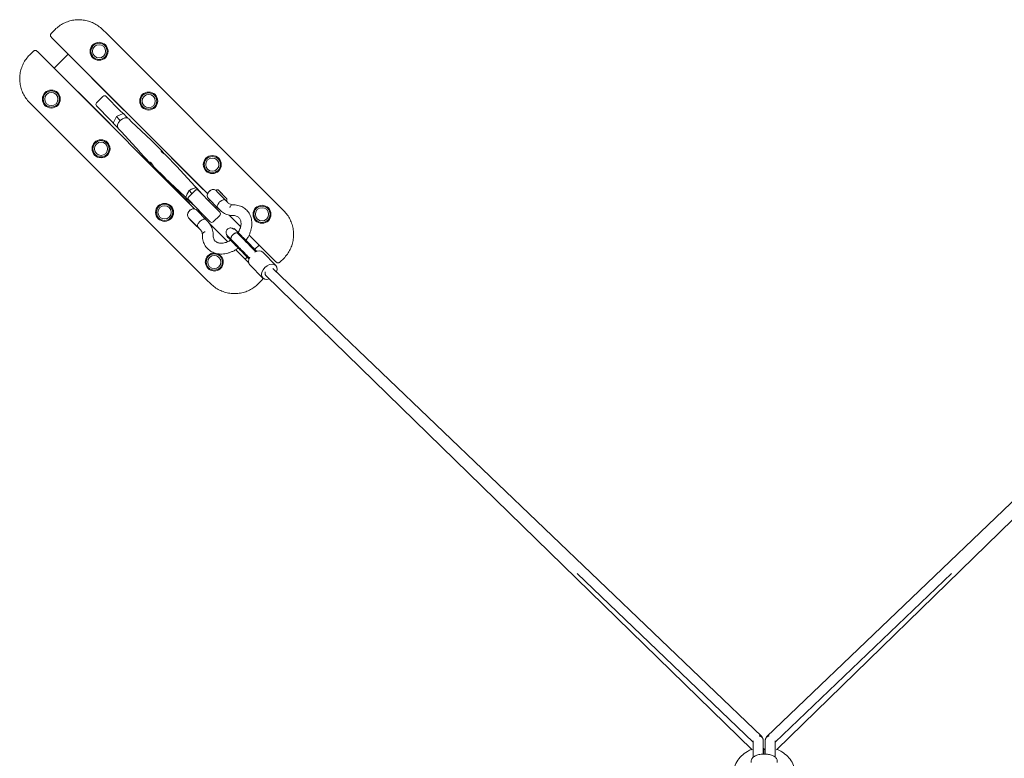
# Model space of a CAD drawing. Units: millimetres. Extents: x -3168 to 17109, y -7440 to 7440.
# Drawn here: x 8011 to 10201, y 4265 to 5908 of the extents above; entities that cross this region are included whole.
import ezdxf

# ---------------------------------------------------------------- set-up
doc = ezdxf.new("R2010")
doc.units = ezdxf.units.MM
doc.header["$LTSCALE"] = 1000
doc.layers.add('1 EQUIPMENT', color=7, linetype='Continuous', lineweight=18)

# ---------------------------------------------------------------- blocks, each defined once
blk = doc.blocks.new('A$C6C2D5A0F')
at = {"color": 0, "linetype": 'Continuous', "lineweight": 0}
for p, q in [((-2771.3, 6680.4), (-2779.2, 6672.5)), ((-2663.5, 6678.6), (-2658.4, 6673.5)), ((-2779.2, 6662.8), (-2724.2, 6607.8)), ((-2269.5, 6284.6), (-2658.4, 6673.5)), ((-2820, 6631.7), (-2827.9, 6623.8)), ((-2810.3, 6631.7), (-2755.3, 6576.7)), ((-2741.8, 6625.4), (-2773, 6594.3)), ((-2432.2, 6315.8), (-2724.2, 6607.8)), ((-2460.1, 6281.4), (-2755.3, 6576.7)), ((-2688.9, 6572.5), (-2689.2, 6572.1)), ((-2689.2, 6572.1), (-2618.4, 6501.3)), ((-2719.6, 6541.7), (-2720, 6541.4)), ((-2648.8, 6470.9), (-2719.6, 6541.7)), ((-2679, 6517.7), (-2664.7, 6531.7)), ((-2626.8, 6500.3), (-2657.6, 6531.7)), ((-2826.1, 6515.9), (-2821, 6510.9)), ((-2432.1, 6122), (-2821, 6510.9)), ((-2679, 6510.6), (-2648.2, 6479.3)), ((-2641.7, 6472), (-2634.9, 6487)), ((-2634.9, 6487), (-2619.8, 6493.5)), ((-2634.7, 6486.8), (-2634.9, 6487)), ((-2628, 6480), (-2634.7, 6486.8)), ((-2620.1, 6493.4), (-2626.8, 6500.3)), ((-2612.6, 6486.5), (-2619.3, 6493.4)), ((-2618.4, 6501.3), (-2618, 6501.6)), ((-2609.6, 6483.4), (-2612.6, 6486.5)), ((-2600.9, 6475.2), (-2607.4, 6481.9)), ((-2649.1, 6470.5), (-2648.8, 6470.9)), ((-2648.2, 6479.3), (-2641.5, 6472.4)), ((-2634.8, 6464.7), (-2641.6, 6471.5)), ((-2634.8, 6464.7), (-2631.8, 6461.6)), ((-2626.9, 6478.9), (-2628, 6480)), ((-2601, 6475.3), (-2557.8, 6434.4)), ((-2623.8, 6452.8), (-2630.3, 6459.5)), ((-2623.8, 6452.9), (-2583.8, 6409)), ((-2557.7, 6434.3), (-2532.9, 6409.7)), ((-2583.7, 6408.8), (-2559.5, 6383.6)), ((-2500.4, 6375.9), (-2524.6, 6401.2)), ((-2512.1, 6395.7), (-2512.5, 6395.4)), ((-2512.5, 6395.4), (-2441.6, 6324.5)), ((-2526.4, 6350.5), (-2551.2, 6375.1)), ((-2460.3, 6332), (-2500.3, 6375.8)), ((-2542.9, 6365), (-2543.2, 6364.6)), ((-2472, 6294.1), (-2542.9, 6365)), ((-2483.2, 6309.6), (-2526.3, 6350.3)), ((-2458.3, 6329), (-2473.5, 6322.5)), ((-2453.8, 6325.3), (-2460.4, 6332.1)), ((-2457.9, 6328.9), (-2451.1, 6322)), ((-2476.7, 6302.9), (-2483.3, 6309.6)), ((-2473.5, 6322.5), (-2480.2, 6307.5)), ((-2480.1, 6307), (-2473.4, 6300.1)), ((-2459.6, 6322.7), (-2473.8, 6308.7)), ((-2473.5, 6322.5), (-2473.3, 6322.3)), ((-2473.3, 6322.3), (-2466.7, 6315.6)), ((-2452.5, 6322.6), (-2421.7, 6291.2)), ((-2451.1, 6322), (-2442.5, 6313.2)), ((-2442.6, 6312.5), (-2442.4, 6312.8)), ((-2441.6, 6324.5), (-2441.3, 6324.9)), ((-2426.6, 6322.2), (-2430.1, 6318.7)), ((-2413.1, 6322.7), (-2411.9, 6324)), ((-2409.6, 6319.2), (-2413.1, 6322.7)), ((-2409.1, 6324.1), (-2411.5, 6324.1)), ((-2390.7, 6299.9), (-2409.6, 6319.2)), ((-2408.7, 6324), (-2392.1, 6307)), ((-2406.4, 6321.7), (-2406.4, 6321.6)), ((-2406.3, 6321.5), (-2401.7, 6316.9)), ((-2401.2, 6316.4), (-2399.2, 6314.3)), ((-2443.1, 6270.2), (-2473.9, 6301.6)), ((-2464.8, 6291.4), (-2473.4, 6300.1)), ((-2472.4, 6293.7), (-2472, 6294.1)), ((-2464.3, 6291.3), (-2463.9, 6291.4)), ((-2430.3, 6304.5), (-2409.3, 6283.1)), ((-2429.7, 6299.4), (-2427.5, 6301.7)), ((-2421.7, 6291.2), (-2405, 6274.2)), ((-2414.3, 6283.7), (-2412.1, 6286)), ((-2404.3, 6278.8), (-2410.1, 6284.7)), ((-2387.2, 6295.6), (-2393, 6301.6)), ((-2390.7, 6299.9), (-2389.4, 6301.2)), ((-2389.3, 6303.9), (-2389.3, 6301.5)), ((-2264.5, 6279.6), (-2269.5, 6284.6)), ((-2470.4, 6279.2), (-2474, 6275.7)), ((-2456.3, 6279), (-2435.3, 6257.6)), ((-2453.5, 6276.2), (-2451.2, 6278.4)), ((-2426.4, 6253.2), (-2443.1, 6270.2)), ((-2438.1, 6260.5), (-2435.8, 6262.7)), ((-2405, 6267.1), (-2419.3, 6253.1)), ((-2358.4, 6242.1), (-2384.2, 6267.8)), ((-2453.1, 6240.1), (-2474.1, 6261.5)), ((-2471.6, 6258.4), (-2471.3, 6258.7)), ((-2471.6, 6258.4), (-2456.1, 6242.7)), ((-2456.1, 6242.7), (-2455.9, 6243)), ((-2454, 6241.7), (-2448.2, 6235.8)), ((-2436.8, 6258.5), (-2431, 6252.6)), ((-2387.2, 6208.6), (-2429.3, 6250.6)), ((-2389.5, 6220.9), (-2388, 6222.3)), ((-2373.8, 6236.4), (-2372.4, 6237.8)), ((-2335.3, 6218.9), (-2339.8, 6223.4)), ((-2335.3, 6218.9), (-2280.2, 6163.8)), ((-2327, 6191.8), (-2317.6, 6201.2)), ((-2366.4, 6187.8), (-2369.5, 6190.8)), ((-2366.4, 6187.8), (-2340.5, 6161.9)), ((-2280.5, 6155.7), (-2309.4, 6185.1)), ((-2348.7, 6170.1), (-2344.1, 6174.7)), ((-2309.1, 6127.7), (-2337.9, 6157.1)), ((-2270.6, 6163.8), (-2262.7, 6171.7)), ((-1221.2, 5078.8), (-2302.5, 6133.8)), ((-1199.7, 5108.4), (-2287.1, 6149.5)), ((-101, 6149.5), (-1188.3, 5108.4)), ((-85.6, 6133.8), (-1166.9, 5078.8)), ((-2427.1, 6116.9), (-2432.1, 6122)), ((-2319.2, 6115.1), (-2311.3, 6123)), ((-1218.4, 5095.8), (-1610.1, 5470.8)), ((-778, 5470.8), (-1169.7, 5095.8)), ((-1169.3, 5076.5), (-1169.3, 5076.5))]:
    blk.add_line(p, q, dxfattribs=at)
at = {"color": 0, "linetype": 'Continuous', "lineweight": 0, "extrusion": (0, 0, -1)}
for centre, radius in [((2673.4, 6632), 20), ((2673.4, 6632), 18), ((2673.4, 6632), 14.7), ((2673.4, 6632), 14.7), ((2563, 6521.5), 20), ((2563, 6521.5), 18), ((2563, 6521.5), 14.7), ((2563, 6521.5), 14.7), ((2421.5, 6380.1), 20), ((2527.6, 6274), 18), ((2527.6, 6274), 14.7), ((2527.6, 6274), 14.7), ((2311, 6269.6), 20), ((2417.1, 6163.5), 18), ((2417.1, 6163.5), 14.7), ((2417.1, 6163.5), 14.7)]:
    blk.add_circle(centre, radius, dxfattribs=at)
at = {"color": 0, "linetype": 'Continuous', "lineweight": 0}
for centre, radius in [((-2779.5, 6525.9), 20), ((-2779.5, 6525.9), 18), ((-2779.5, 6525.9), 14.7), ((-2779.5, 6525.9), 14.7), ((-2669, 6415.4), 20), ((-2669, 6415.4), 18), ((-2669, 6415.4), 14.7), ((-2669, 6415.4), 14.7), ((-2421.5, 6380.1), 18), ((-2421.5, 6380.1), 14.7), ((-2421.5, 6380.1), 14.7), ((-2527.6, 6274), 20), ((-2311, 6269.6), 18), ((-2311, 6269.6), 14.7), ((-2311, 6269.6), 14.7)]:
    blk.add_circle(centre, radius, dxfattribs=at)
at = {"color": 0, "linetype": 'Continuous', "lineweight": 0, "extrusion": (0, 0, -1)}
for centre, radius, start, end in [((2661.2, 6528.2), 5, 45.5396, 135.5396), ((2675.5, 6514.1), 5, 315.5396, 45.5396), ((2470.3, 6305.1), 5, 315.5396, 45.5396), ((2456.1, 6319.1), 5, 45.5396, 135.5396), ((2423.1, 6311.5), 10, 315.5396, 45.5396), ((2419.6, 6315), 10, 45.5396, 135.5396), ((2411.5, 6323.6), 0.5, 45.5396, 90.5396), ((2409.1, 6323.6), 0.5, 90.5396, 135.5396), ((2398.6, 6293.6), 10, 135.5396, 153.3643), ((2389.8, 6301.5), 0.5, 180.5396, 225.5396), ((2389.8, 6303.9), 0.5, 157.2883, 180.5396), ((2467, 6268.5), 10, 315.5396, 45.5396), ((2463.4, 6272), 10, 45.5396, 135.5396), ((2402.1, 6290.1), 10, 296.9817, 315.5396), ((2408.5, 6270.7), 5, 135.5396, 225.5396), ((2442.4, 6250.6), 10, 135.5396, 154.0975), ((2422.8, 6256.7), 5, 225.5396, 315.5396), ((2446, 6247.1), 10, 297.7149, 315.5396)]:
    blk.add_arc(centre, radius, start, end, dxfattribs=at)
at = {"color": 0, "linetype": 'Continuous', "lineweight": 0}
for start, end in [(135, 66.5856), (86.7814, 135)]:
    blk.add_arc((-2417.1, 6163.5), 20, start, end, dxfattribs=at)
at = {"color": 0, "linetype": 'Continuous', "lineweight": 0, "extrusion": (0, 0, -1)}
for centre, major_axis, ratio, start_param, end_param in [((-2618.9, 6470.7), (11.4, 11.2), 0.681998, -1.570796, 0), ((-2619.8, 6492.4), (0.22, 1.1), 0.576716, -0.374223, 0.374223), ((-2640.6, 6472), (-1.11, -0.2), 0.576716, -0.374223, 0.374223), ((-2633.8, 6465.1), (-1.11, -0.2), 0.576716, -1.945019, -0.374223), ((-2618.9, 6470.7), (-11.4, -11.2), 0.681998, 0, 1.570796), ((-2570.6, 6421.5), (13, 12.7), 0.681998, -0.024661, -0.009035), ((-2570.6, 6421.5), (-13, -12.7), 0.681998, 0.009035, 0.024661), ((-2513.5, 6363.3), (13, 12.7), 0.681998, 0.009035, 0.024661), ((-2513.5, 6363.3), (-13, -12.7), 0.681998, -0.024661, -0.009035), ((-2458.3, 6327.9), (0.22, 1.1), 0.576716, -0.374223, 0.374223), ((-2465.2, 6314.1), (11.4, 11.2), 0.681998, -2.450954, -1.737836), ((-2465.2, 6314.1), (11.4, 11.2), 0.681998, -1.403757, -0.690638), ((-2465.2, 6314.1), (11.4, 11.2), 0.681998, -0.236007, 0.236007), ((-2443.5, 6312.8), (1.11, 0.2), 0.576716, -0.374223, 0.710852), ((-2406.1, 6321.3), (0.352, -0.361), 0.002698, -3.141931, -2.335914), ((-2401.5, 6316.6), (0.352, -0.361), 0.002698, -2.335914, -0.765118), ((-2399.5, 6313.9), (-0.356, -0.351), 0.792929, -3.135499, -2.85644), ((-2465.2, 6314.1), (-11.4, -11.2), 0.681998, -0.236007, 0.236007), ((-2323.6, 6171.1), (14.3, 14), 0.681998, -1.166559, 0), ((-2323.6, 6171.1), (-14.3, -14), 0.681998, 0, 1.161145), ((-2294.8, 6141.7), (-7.68, -7.87), 0.687961, 0, 0.691625), ((-2294.8, 6141.7), (7.61, 7.95), 0.69386, -2.443467, -2.186389), ((-1207.4, 5100.5), (7.61, 7.95), 0.69386, -0.694049, 0.376354)]:
    blk.add_ellipse(centre, major_axis=major_axis, ratio=ratio, start_param=start_param, end_param=end_param, dxfattribs=at)
at = {"color": 0, "linetype": 'Continuous', "lineweight": 0}
for centre, major_axis, ratio, start_param, end_param in [((-2613, 6485.5), (0.22, 1.1), 0.576716, -1.945019, -0.374223), ((-2479.1, 6307.4), (-1.11, -0.2), 0.576716, -0.374223, 0.374223), ((-2451.6, 6321), (0.22, 1.1), 0.576716, -1.459299, -0.374223), ((-2472.4, 6300.6), (-1.11, -0.2), 0.576716, 0.374223, 1.580779), ((-2464.3, 6292.4), (-0.22, -1.1), 0.576716, -0.374223, 0.832333), ((-2294.8, 6141.7), (14.3, 14), 0.681998, -0.96703, 1.570796), ((-2294.8, 6141.7), (-14.3, -14), 0.681998, -1.570796, 1.003161), ((-1180.7, 5100.5), (-7.61, 7.95), 0.69386, -0.694049, 0.376354)]:
    blk.add_ellipse(centre, major_axis=major_axis, ratio=ratio, start_param=start_param, end_param=end_param, dxfattribs=at)
for points, knots in [([(-2771.3, 6680.4), (-2768.5, 6683.2), (-2765.4, 6685.8), (-2759, 6690.5), (-2755.6, 6692.5), (-2748.4, 6696.1), (-2744.7, 6697.6), (-2737.1, 6700), (-2733.2, 6700.9), (-2725.3, 6702.1), (-2721.3, 6702.3), (-2713.3, 6702.2), (-2709.4, 6701.8), (-2701.5, 6700.4), (-2697.6, 6699.4), (-2690, 6696.8), (-2686.4, 6695.2), (-2679.3, 6691.4), (-2676, 6689.2), (-2669.5, 6684.3), (-2666.3, 6681.4), (-2663.5, 6678.6)], [0, 0, 0, 0, 1.08361, 1.08361, 2.164415, 2.164415, 3.24484, 3.24484, 4.326236, 4.326236, 5.400494, 5.400494, 6.482195, 6.482195, 7.560752, 7.560752, 8.643677, 8.643677, 9.731897, 9.731897, 10.882201, 10.882201, 10.882201, 10.882201]), ([(-2779.2, 6672.5), (-2779.7, 6672.1), (-2780, 6671.6), (-2780.7, 6670.5), (-2780.9, 6669.9), (-2781.2, 6668.5), (-2781.3, 6667.8), (-2781.1, 6666.4), (-2781, 6665.6), (-2780.4, 6664.2), (-2779.9, 6663.6), (-2779.4, 6663), (-2779.3, 6662.9), (-2779.2, 6662.8)], [-0.3572826, -0.3572826, -0.3572826, -0.3572826, -0.2858261, -0.2858261, -0.2143696, -0.2143696, -0.142913, -0.142913, -0.072925, -0.072925, -0.0096191, -0.0096191, 0, 0, 0, 0]), ([(-2827.9, 6623.8), (-2830.7, 6621), (-2833.3, 6617.9), (-2838, 6611.5), (-2840.1, 6608.1), (-2843.6, 6600.9), (-2845.1, 6597.2), (-2847.5, 6589.6), (-2848.4, 6585.7), (-2849.6, 6577.8), (-2849.8, 6573.8), (-2849.7, 6565.8), (-2849.3, 6561.9), (-2847.9, 6554), (-2846.9, 6550.1), (-2844.3, 6542.5), (-2842.7, 6538.9), (-2838.9, 6531.8), (-2836.7, 6528.5), (-2831.8, 6521.9), (-2828.9, 6518.8), (-2826.1, 6515.9)], [0, 0, 0, 0, 1.08361, 1.08361, 2.164415, 2.164415, 3.24484, 3.24484, 4.326236, 4.326236, 5.400494, 5.400494, 6.482195, 6.482195, 7.560752, 7.560752, 8.643677, 8.643677, 9.731897, 9.731897, 10.882201, 10.882201, 10.882201, 10.882201]), ([(-2820, 6631.7), (-2819.6, 6632.1), (-2819.1, 6632.5), (-2818, 6633.1), (-2817.4, 6633.4), (-2816.1, 6633.7), (-2815.3, 6633.8), (-2813.9, 6633.6), (-2813.1, 6633.5), (-2811.8, 6632.8), (-2811.1, 6632.4), (-2810.5, 6631.9), (-2810.4, 6631.8), (-2810.3, 6631.7)], [-0.3572826, -0.3572826, -0.3572826, -0.3572826, -0.2858261, -0.2858261, -0.2143696, -0.2143696, -0.142913, -0.142913, -0.072925, -0.072925, -0.0096191, -0.0096191, 0, 0, 0, 0]), ([(-2533.8, 6408.1), (-2533.8, 6408.1), (-2533.8, 6408.1), (-2534.1, 6408.4), (-2534.3, 6408.7), (-2534.7, 6409.2), (-2534.8, 6409.4), (-2535, 6409.8), (-2535, 6410), (-2535.1, 6410.3), (-2535, 6410.5), (-2534.9, 6410.6), (-2534.8, 6410.7), (-2534.5, 6410.7), (-2534.4, 6410.7), (-2534, 6410.5), (-2533.8, 6410.4), (-2533.3, 6410.1), (-2533.1, 6409.9), (-2532.6, 6409.4), (-2532.3, 6409.1), (-2531.8, 6408.4), (-2531.5, 6408), (-2531, 6407.2), (-2530.7, 6406.8), (-2530.1, 6405.9), (-2529.8, 6405.5), (-2529.5, 6405), (-2529.4, 6404.9), (-2529.4, 6404.8)], [-24.397412, -24.397412, -24.397412, -24.397412, -24.364312, -24.364312, -22.841576, -22.841576, -21.318841, -21.318841, -19.796105, -19.796105, -18.273369, -18.273369, -16.750566, -16.750566, -15.227763, -15.227763, -13.704959, -13.704959, -12.182156, -12.182156, -10.659353, -10.659353, -9.136549, -9.136549, -7.613746, -7.613746, -6.090943, -6.090943, -5.793274, -5.793274, -5.793274, -5.793274]), ([(-2524.6, 6401.2), (-2524.6, 6401.2), (-2524.6, 6401.2), (-2524.9, 6401.5), (-2525.2, 6401.8), (-2525.8, 6402.3), (-2526.2, 6402.6), (-2527, 6403.2), (-2527.4, 6403.5), (-2528.3, 6404.1), (-2528.7, 6404.4), (-2529.6, 6404.9), (-2530, 6405.2), (-2530.9, 6405.8), (-2531.3, 6406.1), (-2532.1, 6406.7), (-2532.5, 6407), (-2533.2, 6407.6), (-2533.5, 6407.8), (-2533.8, 6408.1), (-2533.8, 6408.1), (-2533.8, 6408.1), (-2533.8, 6408.1)], [-12.350072, -12.350072, -12.350072, -12.350072, -12.182156, -12.182156, -10.659353, -10.659353, -9.136549, -9.136549, -7.613746, -7.613746, -6.090943, -6.090943, -4.568207, -4.568207, -3.045471, -3.045471, -1.522736, -1.522736, 0, 0, 0, 0.0331, 0.0331, 0.0331, 0.0331]), ([(-2554.7, 6380), (-2554.8, 6380), (-2554.9, 6380.1), (-2555.4, 6380.4), (-2555.8, 6380.7), (-2556.7, 6381.3), (-2557.1, 6381.6), (-2557.9, 6382.1), (-2558.3, 6382.4), (-2558.9, 6383), (-2559.2, 6383.3), (-2559.7, 6383.7), (-2559.9, 6384), (-2560.2, 6384.4), (-2560.4, 6384.7), (-2560.5, 6385), (-2560.5, 6385.2), (-2560.5, 6385.5), (-2560.4, 6385.6), (-2560.3, 6385.7), (-2560.1, 6385.7), (-2559.8, 6385.7), (-2559.6, 6385.7), (-2559.2, 6385.5), (-2559, 6385.3), (-2558.5, 6384.9), (-2558.2, 6384.7), (-2558, 6384.4), (-2558, 6384.4), (-2558, 6384.4)], [5.793274, 5.793274, 5.793274, 5.793274, 6.090943, 6.090943, 7.613746, 7.613746, 9.136549, 9.136549, 10.659353, 10.659353, 12.182156, 12.182156, 13.704959, 13.704959, 15.227763, 15.227763, 16.750566, 16.750566, 18.273369, 18.273369, 19.796105, 19.796105, 21.318841, 21.318841, 22.841576, 22.841576, 24.364312, 24.364312, 24.397412, 24.397412, 24.397412, 24.397412]), ([(-2558, 6384.4), (-2557.9, 6384.4), (-2557.9, 6384.4), (-2557.9, 6384.4), (-2557.7, 6384.1), (-2557.4, 6383.8), (-2556.8, 6383.1), (-2556.5, 6382.7), (-2556, 6381.9), (-2555.7, 6381.5), (-2555.1, 6380.6), (-2554.8, 6380.1), (-2554.3, 6379.3), (-2554, 6378.8), (-2553.4, 6378), (-2553.1, 6377.5), (-2552.6, 6376.7), (-2552.3, 6376.4), (-2551.8, 6375.7), (-2551.5, 6375.4), (-2551.2, 6375.1), (-2551.2, 6375.1), (-2551.2, 6375.1)], [-0.0331, -0.0331, -0.0331, -0.0331, 0, 0, 0, 1.522736, 1.522736, 3.045471, 3.045471, 4.568207, 4.568207, 6.090943, 6.090943, 7.613746, 7.613746, 9.136549, 9.136549, 10.659353, 10.659353, 12.182156, 12.182156, 12.350072, 12.350072, 12.350072, 12.350072]), ([(-2392.1, 6307), (-2392.1, 6307), (-2392.1, 6307), (-2392.1, 6307), (-2392.1, 6307), (-2392.1, 6307), (-2392.1, 6307), (-2392.1, 6307), (-2392.1, 6307), (-2392, 6307), (-2392, 6307), (-2392, 6307), (-2392, 6307), (-2392, 6307), (-2392, 6306.9), (-2392, 6306.9), (-2392, 6306.9), (-2392, 6306.9), (-2392, 6306.9), (-2391.9, 6306.9), (-2391.9, 6306.8), (-2391.9, 6306.8), (-2391.8, 6306.8), (-2391.7, 6306.6), (-2391.7, 6306.6), (-2391.5, 6306.4), (-2391.4, 6306.3), (-2391.2, 6306.1), (-2391.1, 6306), (-2390.9, 6305.8), (-2390.9, 6305.7), (-2390.7, 6305.6), (-2390.6, 6305.5), (-2390.4, 6305.3), (-2390.3, 6305.1), (-2390, 6304.9), (-2389.9, 6304.8), (-2389.7, 6304.6), (-2389.7, 6304.5), (-2389.5, 6304.4), (-2389.5, 6304.3), (-2389.4, 6304.2), (-2389.4, 6304.2), (-2389.3, 6304.1), (-2389.3, 6304.1), (-2389.3, 6304.1), (-2389.3, 6304.1), (-2389.3, 6304.1)], [60.987157, 60.987157, 60.987157, 60.987157, 60.987985, 60.987985, 60.989168, 60.989168, 60.992149, 60.992149, 60.995129, 60.995129, 61.002762, 61.002762, 61.010395, 61.010395, 61.02566, 61.02566, 61.056191, 61.056191, 61.152552, 61.152552, 61.248913, 61.248913, 61.441635, 61.441635, 61.827079, 61.827079, 62.458871, 62.458871, 63.090663, 63.090663, 63.722455, 63.722455, 64.354247, 64.354247, 65.490942, 65.490942, 66.627637, 66.627637, 67.764333, 67.764333, 68.901028, 68.901028, 69.800767, 69.800767, 70.700506, 70.700506, 70.897051, 70.897051, 70.897051, 70.897051]), ([(-2406.9, 6295), (-2407.2, 6294.5), (-2407.5, 6294.1), (-2408.3, 6292.9), (-2408.7, 6292.1), (-2409.7, 6290.3), (-2410.1, 6289.3), (-2410.7, 6287.7), (-2410.9, 6287.1), (-2410.9, 6286.2), (-2410.9, 6285.8), (-2410.5, 6285.2), (-2410.4, 6285.1), (-2410.2, 6284.8), (-2410.2, 6284.8), (-2410.1, 6284.7)], [-35.867083, -35.867083, -35.867083, -35.867083, -34.346453, -34.346453, -31.819719, -31.819719, -27.775941, -27.775941, -24.367467, -24.367467, -20.585656, -20.585656, -19.08612, -19.08612, -18.578733, -18.578733, -18.578733, -18.578733]), ([(-2403.4, 6298.5), (-2404.1, 6298.1), (-2404.7, 6297.6), (-2405.9, 6296.4), (-2406.5, 6295.7), (-2406.9, 6295)], [-5.059917, -5.059917, -5.059917, -5.059917, -2.6026, -2.6026, 0, 0, 0, 0]), ([(-2393, 6301.6), (-2393.1, 6301.6), (-2393.1, 6301.6), (-2393.3, 6301.8), (-2393.4, 6301.9), (-2393.9, 6302.2), (-2394.2, 6302.3), (-2394.9, 6302.4), (-2395.6, 6302.4), (-2397.1, 6301.8), (-2397.9, 6301.5), (-2399.6, 6300.7), (-2400.4, 6300.3), (-2402, 6299.4), (-2402.7, 6299), (-2403.4, 6298.5)], [-18.777855, -18.777855, -18.777855, -18.777855, -18.492292, -18.492292, -17.210687, -17.210687, -14.143404, -14.143404, -9.364899, -9.364899, -5.711736, -5.711736, -2.518823, -2.518823, 0, 0, 0, 0]), ([(-2387.2, 6295.6), (-2386.4, 6294.8), (-2385.5, 6294.1), (-2383.5, 6292.9), (-2382.4, 6292.3), (-2380.1, 6291.5), (-2378.9, 6291.2), (-2377.2, 6290.9), (-2376.8, 6290.9), (-2376.4, 6290.9)], [0, 0, 0, 0, 6.715815, 6.715815, 13.295038, 13.295038, 19.413194, 19.413194, 21.148094, 21.148094, 21.148094, 21.148094]), ([(-2376.6, 6290.8), (-2376.9, 6290.8), (-2377.2, 6290.8), (-2378.4, 6290.5), (-2379.2, 6290), (-2380.7, 6288.4), (-2381.4, 6287.4), (-2382.1, 6285.7), (-2382.3, 6285.2), (-2382.5, 6284.7)], [114.991274, 114.991274, 114.991274, 114.991274, 116.687213, 116.687213, 121.292116, 121.292116, 125.891389, 125.891389, 127.662984, 127.662984, 127.662984, 127.662984]), ([(-2376.6, 6290.8), (-2374.5, 6290.9), (-2372.5, 6290.8), (-2368.4, 6290.4), (-2366.4, 6290), (-2362.6, 6289.1), (-2360.7, 6288.5), (-2357.1, 6287.1), (-2355.3, 6286.3), (-2352, 6284.4), (-2350.5, 6283.4), (-2347.5, 6281.1), (-2346.1, 6279.8), (-2343.6, 6277.2), (-2342.4, 6275.8), (-2340.2, 6272.7), (-2339.3, 6271.2), (-2337.5, 6267.9), (-2336.8, 6266.1), (-2335.5, 6262.6), (-2335, 6260.7), (-2334.2, 6256.9), (-2333.9, 6254.9), (-2333.6, 6251), (-2333.6, 6248.9), (-2333.7, 6244.8), (-2334, 6242.7), (-2334.6, 6238.5), (-2335.1, 6236.4), (-2336.2, 6232.2), (-2336.9, 6230.1), (-2338.6, 6225.9), (-2339.5, 6223.9), (-2341.5, 6219.8), (-2342.7, 6217.8), (-2344.8, 6214.4), (-2345.8, 6213), (-2346.8, 6211.7)], [0, 0, 0, 0, 6.966851, 6.966851, 13.891118, 13.891118, 20.733591, 20.733591, 27.485083, 27.485083, 34.15116, 34.15116, 40.752133, 40.752133, 47.319187, 47.319187, 53.888603, 53.888603, 60.495743, 60.495743, 67.169507, 67.169507, 73.927744, 73.927744, 80.774584, 80.774584, 87.700902, 87.700902, 94.688291, 94.688291, 101.715097, 101.715097, 108.761936, 108.761936, 115.814824, 115.814824, 120.916741, 120.916741, 120.916741, 120.916741]), ([(-2377.2, 6266.8), (-2379.2, 6267), (-2381.2, 6267.2), (-2385.2, 6268), (-2387.1, 6268.5), (-2390.8, 6269.8), (-2392.6, 6270.6), (-2396, 6272.3), (-2397.6, 6273.3), (-2400.6, 6275.4), (-2402.1, 6276.6), (-2403.7, 6278.2), (-2404, 6278.5), (-2404.3, 6278.8)], [0, 0, 0, 0, 6.916885, 6.916885, 13.784738, 13.784738, 20.562887, 20.562887, 27.252174, 27.252174, 33.868822, 33.868822, 35.351275, 35.351275, 35.351275, 35.351275]), ([(-2363.9, 6229.1), (-2363.2, 6230.2), (-2362.6, 6231.4), (-2361.2, 6234), (-2360.5, 6235.6), (-2359.4, 6238.5), (-2358.9, 6240), (-2358.2, 6242.9), (-2358, 6244.4), (-2357.6, 6247.1), (-2357.6, 6248.4), (-2357.6, 6251), (-2357.8, 6252.2), (-2358.2, 6254.5), (-2358.5, 6255.6), (-2359.2, 6257.6), (-2359.7, 6258.5), (-2360.8, 6260.3), (-2361.5, 6261.2), (-2363, 6262.8), (-2363.9, 6263.5), (-2365.8, 6264.7), (-2366.9, 6265.2), (-2369.2, 6266.1), (-2370.5, 6266.4), (-2373, 6266.8), (-2374.3, 6266.9), (-2376.1, 6266.9), (-2376.4, 6266.8), (-2376.8, 6266.8)], [101.222642, 101.222642, 101.222642, 101.222642, 105.373367, 105.373367, 110.742113, 110.742113, 116.097665, 116.097665, 121.446627, 121.446627, 126.808119, 126.808119, 132.221758, 132.221758, 137.759108, 137.759108, 143.535998, 143.535998, 149.994856, 149.994856, 156.581523, 156.581523, 163.167613, 163.167613, 169.295756, 169.295756, 175.010667, 175.010667, 176.423466, 176.423466, 176.423466, 176.423466]), ([(-2264.5, 6279.6), (-2261.8, 6276.9), (-2259.1, 6273.9), (-2254.2, 6267.6), (-2252, 6264.3), (-2248.1, 6257.2), (-2246.5, 6253.6), (-2243.8, 6246), (-2242.7, 6242.1), (-2241.3, 6234.2), (-2240.9, 6230.3), (-2240.7, 6222.3), (-2240.9, 6218.3), (-2242, 6210.4), (-2242.9, 6206.4), (-2245.2, 6198.8), (-2246.7, 6195.1), (-2250.2, 6188), (-2252.3, 6184.5), (-2257, 6177.9), (-2259.7, 6174.6), (-2262.7, 6171.7)], [0, 0, 0, 0, 1.08668, 1.08668, 2.17336, 2.17336, 3.26004, 3.26004, 4.34672, 4.34672, 5.423821, 5.423821, 6.506614, 6.506614, 7.582007, 7.582007, 8.65837, 8.65837, 9.736806, 9.736806, 10.8668, 10.8668, 10.8668, 10.8668]), ([(-2454, 6241.7), (-2454, 6241.7), (-2454, 6241.7), (-2454.1, 6241.8), (-2454.2, 6241.9), (-2454.3, 6242.1), (-2454.4, 6242.2), (-2454.7, 6242.6), (-2454.8, 6242.9), (-2454.8, 6243.5), (-2454.8, 6243.8), (-2454.6, 6244.7), (-2454.4, 6245.3), (-2453.7, 6246.9), (-2453.2, 6247.9), (-2452.1, 6249.9), (-2451.4, 6250.9), (-2450.8, 6252)], [-17.280336, -17.280336, -17.280336, -17.280336, -17.214804, -17.214804, -16.729462, -16.729462, -15.948646, -15.948646, -13.481081, -13.481081, -11.290913, -11.290913, -7.903906, -7.903906, -3.791074, -3.791074, 0, 0, 0, 0]), ([(-2450.8, 6252), (-2450.7, 6252), (-2450.7, 6252.1), (-2450.2, 6252.8), (-2449.7, 6253.4), (-2449.2, 6253.9), (-2448.6, 6254.5), (-2448, 6255), (-2447.3, 6255.4), (-2447.2, 6255.5), (-2447.2, 6255.5)], [-2.444506, -2.444506, -2.444506, -2.444506, -2.304826, -2.304826, 0, 0, 0, 2.304826, 2.304826, 2.483894, 2.483894, 2.483894, 2.483894]), ([(-2447.2, 6255.5), (-2446.6, 6255.9), (-2446, 6256.2), (-2444.7, 6257), (-2444.1, 6257.3), (-2442.4, 6258.2), (-2441.4, 6258.6), (-2439.5, 6259.3), (-2438.9, 6259.4), (-2438.1, 6259.3), (-2437.9, 6259.2), (-2437.6, 6259.1), (-2437.4, 6259), (-2437.2, 6258.8), (-2437.1, 6258.8), (-2437, 6258.6), (-2436.9, 6258.5), (-2436.8, 6258.5), (-2436.8, 6258.5), (-2436.8, 6258.5)], [-34.471158, -34.471158, -34.471158, -34.471158, -32.530082, -32.530082, -30.522432, -30.522432, -26.562832, -26.562832, -22.093253, -22.093253, -20.099949, -20.099949, -19.129176, -19.129176, -18.329384, -18.329384, -17.793984, -17.793984, -17.783578, -17.783578, -17.783578, -17.783578]), ([(-2431, 6252.6), (-2429.6, 6251.1), (-2428.3, 6249.6), (-2426, 6246.3), (-2425, 6244.6), (-2423.2, 6241), (-2422.4, 6239.1), (-2421.1, 6235.3), (-2420.6, 6233.3), (-2419.9, 6229.3), (-2419.7, 6227.3), (-2419.6, 6225.2)], [5.6606743, 5.6606743, 5.6606743, 5.6606743, 5.7761412, 5.7761412, 5.8916082, 5.8916082, 6.0070751, 6.0070751, 6.1225421, 6.1225421, 6.2380091, 6.2380091, 6.2380091, 6.2380091]), ([(-2448.2, 6235.8), (-2447.7, 6235.2), (-2447.2, 6234.7), (-2446.3, 6233.5), (-2445.9, 6232.9), (-2445.2, 6231.5), (-2444.9, 6230.8), (-2444.4, 6229.2), (-2444.2, 6228.4), (-2443.8, 6226.7), (-2443.7, 6225.8), (-2443.6, 6224.9)], [5.6606743, 5.6606743, 5.6606743, 5.6606743, 5.7715133, 5.7715133, 5.8823524, 5.8823524, 5.9931914, 5.9931914, 6.1040305, 6.1040305, 6.2074361, 6.2074361, 6.2074361, 6.2074361]), ([(-2363.7, 6194.7), (-2365.3, 6193.5), (-2367, 6192.4), (-2370.6, 6190.1), (-2372.6, 6189), (-2376.7, 6187), (-2378.8, 6186.1), (-2383, 6184.5), (-2385.1, 6183.8), (-2389.4, 6182.7), (-2391.5, 6182.2), (-2395.8, 6181.6), (-2397.9, 6181.4), (-2402.1, 6181.3), (-2404.2, 6181.3), (-2408.3, 6181.7), (-2410.3, 6182), (-2414.1, 6182.9), (-2416, 6183.5), (-2419.7, 6184.8), (-2421.4, 6185.6), (-2424.8, 6187.5), (-2426.3, 6188.5), (-2429.3, 6190.7), (-2430.7, 6192), (-2433.3, 6194.6), (-2434.5, 6196), (-2436.7, 6199), (-2437.7, 6200.5), (-2439.5, 6203.8), (-2440.3, 6205.5), (-2441.6, 6209.1), (-2442.1, 6210.9), (-2443, 6214.7), (-2443.3, 6216.7), (-2443.6, 6220.8), (-2443.7, 6222.9), (-2443.6, 6225.1)], [145.059841, 145.059841, 145.059841, 145.059841, 151.035022, 151.035022, 158.080578, 158.080578, 165.131088, 165.131088, 172.184052, 172.184052, 179.232068, 179.232068, 186.261633, 186.261633, 193.253326, 193.253326, 200.184611, 200.184611, 207.035562, 207.035562, 213.795812, 213.795812, 220.469437, 220.469437, 227.075449, 227.075449, 233.644223, 233.644223, 240.211815, 240.211815, 246.81393, 246.81393, 253.480305, 253.480305, 260.230011, 260.230011, 267.538853, 267.538853, 267.538853, 267.538853]), ([(-2443.6, 6225.1), (-2443.6, 6225.3), (-2443.6, 6225.4), (-2443.5, 6225.8), (-2443.5, 6226), (-2443.3, 6226.5), (-2443.2, 6226.7), (-2443, 6227.1), (-2442.9, 6227.3), (-2442.6, 6227.7), (-2442.4, 6227.9), (-2442, 6228.3), (-2441.8, 6228.5), (-2441.4, 6228.8), (-2441.2, 6229), (-2440.7, 6229.3), (-2440.4, 6229.5), (-2439.9, 6229.8), (-2439.6, 6230), (-2439, 6230.3), (-2438.6, 6230.4), (-2438, 6230.6), (-2437.6, 6230.8), (-2437.3, 6230.9)], [41.455606, 41.455606, 41.455606, 41.455606, 42.229282, 42.229282, 43.340565, 43.340565, 44.451848, 44.451848, 45.564195, 45.564195, 46.676543, 46.676543, 47.78889, 47.78889, 48.901237, 48.901237, 50.013977, 50.013977, 51.126716, 51.126716, 52.239456, 52.239456, 53.352196, 53.352196, 53.352196, 53.352196]), ([(-2419.6, 6224.8), (-2419.7, 6223.5), (-2419.7, 6222.2), (-2419.4, 6219.7), (-2419.2, 6218.6), (-2418.7, 6216.4), (-2418.3, 6215.4), (-2417.4, 6213.4), (-2416.9, 6212.6), (-2415.9, 6211.2), (-2415.5, 6210.7), (-2414.2, 6209.4), (-2413.4, 6208.7), (-2411.4, 6207.5), (-2410.3, 6206.9), (-2408, 6206.1), (-2406.7, 6205.8), (-2404.2, 6205.4), (-2402.9, 6205.3), (-2400.1, 6205.3), (-2398.7, 6205.4), (-2395.8, 6205.9), (-2394.4, 6206.2), (-2391.4, 6207), (-2389.9, 6207.5), (-2386.9, 6208.7), (-2385.4, 6209.5), (-2382.8, 6210.8), (-2381.8, 6211.4), (-2380.8, 6212.1)], [0, 0, 0, 0, 5.414224, 5.414224, 10.866305, 10.866305, 16.483446, 16.483446, 22.399141, 22.399141, 26.432121, 26.432121, 33.095742, 33.095742, 39.679051, 39.679051, 45.801428, 45.801428, 51.512721, 51.512721, 57.001722, 57.001722, 62.390779, 62.390779, 67.74436, 67.74436, 73.094365, 73.094365, 76.776009, 76.776009, 76.776009, 76.776009]), ([(-2419.6, 6225.2), (-2419.6, 6225.2), (-2419.6, 6225.2), (-2419.6, 6225), (-2419.6, 6224.9), (-2419.6, 6224.8)], [5.3509183, 5.3509183, 5.3509183, 5.3509183, 5.5524156, 5.5524156, 6.0345459, 6.0345459, 6.0345459, 6.0345459]), ([(-2379, 6213.1), (-2379.2, 6213.3), (-2379.4, 6213.5), (-2380.1, 6214.2), (-2380.6, 6214.7), (-2381.9, 6216), (-2382.7, 6216.9), (-2384.2, 6218.4), (-2384.9, 6219), (-2386, 6220.2), (-2386.5, 6220.7), (-2387.3, 6221.5), (-2387.6, 6221.8), (-2387.9, 6222.2), (-2388, 6222.3), (-2388.2, 6222.5), (-2388.2, 6222.5), (-2388.4, 6222.7), (-2388.5, 6222.8), (-2388.6, 6223), (-2388.7, 6223.1), (-2388.9, 6223.3), (-2389, 6223.4), (-2389.2, 6223.7), (-2389.3, 6223.9), (-2389.7, 6224.6), (-2390, 6225), (-2390.5, 6226.3), (-2390.7, 6227.2), (-2390.9, 6229), (-2390.9, 6229.9), (-2390.6, 6231.8), (-2390.4, 6232.7), (-2389.5, 6234.5), (-2389, 6235.3), (-2388.2, 6236.2), (-2388.1, 6236.3), (-2387.9, 6236.5)], [0.011917, 0.011917, 0.011917, 0.011917, 1.000088, 1.000088, 4.002433, 4.002433, 9.528633, 9.528633, 15.081766, 15.081766, 20.633393, 20.633393, 26.224577, 26.224577, 29.15577, 29.15577, 30.743683, 30.743683, 31.249758, 31.249758, 31.805776, 31.805776, 32.244073, 32.244073, 32.981092, 32.981092, 34.480147, 34.480147, 37.110566, 37.110566, 39.957489, 39.957489, 42.8163, 42.8163, 45.67557, 45.67557, 46.32155, 46.32155, 46.32155, 46.32155]), ([(-2389.5, 6220.9), (-2389.5, 6220.9), (-2389.4, 6220.8), (-2387.5, 6218.9), (-2383.5, 6214.8), (-2381.2, 6212.4), (-2381, 6212.2), (-2380.7, 6212), (-2380.5, 6211.7)], [120.83274, 120.83274, 120.83274, 120.83274, 122.261529, 133.29841, 143.296271, 143.296271, 143.296271, 144.276623, 144.276623, 144.276623, 144.276623]), ([(-2387.9, 6236.5), (-2387.3, 6237.1), (-2386.5, 6237.7), (-2384.8, 6238.6), (-2383.9, 6238.9), (-2382, 6239.3), (-2381, 6239.4), (-2379.1, 6239.2), (-2378.2, 6239), (-2376.9, 6238.5), (-2376.4, 6238.3), (-2375.6, 6237.8), (-2375.2, 6237.6), (-2374.8, 6237.2), (-2374.7, 6237.2), (-2374.5, 6237), (-2374.5, 6237), (-2374.3, 6236.9), (-2374.3, 6236.8), (-2374.2, 6236.7), (-2374.1, 6236.7), (-2374, 6236.6), (-2374, 6236.6), (-2373.9, 6236.5), (-2373.8, 6236.4), (-2373.8, 6236.4)], [0, 0, 0, 0, 2.849358, 2.849358, 5.708809, 5.708809, 8.5681, 8.5681, 11.427161, 11.427161, 12.842357, 12.842357, 14.221284, 14.221284, 14.602078, 14.602078, 14.917677, 14.917677, 15.364463, 15.364463, 15.822772, 15.822772, 16.623087, 16.623087, 18.056678, 18.056678, 18.056678, 18.056678]), ([(-2379, 6213.1), (-2379.4, 6213.4), (-2379.8, 6214.1), (-2380, 6215.1), (-2380.1, 6216), (-2380, 6217), (-2379.8, 6218), (-2379.4, 6219.1), (-2378.9, 6220.2), (-2378.3, 6221.3), (-2377.4, 6222.6), (-2376.5, 6223.6), (-2375.9, 6224.2)], [47.270943, 47.270943, 47.270943, 47.270943, 49.741657, 51.048842, 52.390984, 53.757065, 55.134858, 56.511557, 57.874476, 59.21172, 60.512753, 62.992114, 62.992114, 62.992114, 62.992114]), ([(-2375.9, 6224.2), (-2375.3, 6224.8), (-2374.4, 6225.6), (-2373, 6226.5), (-2371.9, 6227.1), (-2370.8, 6227.6), (-2369.7, 6228), (-2368.6, 6228.2), (-2367.7, 6228.2), (-2366.8, 6228.2), (-2365.7, 6227.9), (-2365.1, 6227.5), (-2364.8, 6227.1)], [0, 0, 0, 0, 2.479361, 3.780394, 5.117638, 6.480558, 7.857257, 9.235049, 10.60113, 11.943273, 13.250457, 15.743804, 15.743804, 15.743804, 15.743804]), ([(-2363.9, 6229.2), (-2364.3, 6229.7), (-2367.3, 6232.7), (-2371.4, 6236.8), (-2373, 6238.4), (-2370.4, 6235.8), (-2366.4, 6231.6), (-2364.1, 6229.3), (-2363.9, 6229), (-2363.6, 6228.8), (-2363.4, 6228.6)], [98.130922, 98.130922, 98.130922, 98.130922, 100.187678, 111.224765, 122.261529, 133.29841, 143.296271, 143.296271, 143.296271, 144.276827, 144.276827, 144.276827, 144.276827]), ([(-2372.1, 6237.5), (-2372.1, 6237.5), (-2372.1, 6237.5), (-2372.1, 6237.4), (-2372, 6237.3), (-2371.7, 6237.1), (-2371.5, 6236.8), (-2370.8, 6236.1), (-2370.4, 6235.7), (-2369.3, 6234.6), (-2368.7, 6234), (-2367.3, 6232.5), (-2366.5, 6231.7), (-2364.9, 6230.1), (-2364.2, 6229.3), (-2363.4, 6228.6)], [125.299187, 125.299187, 125.299187, 125.299187, 125.880332, 125.880332, 128.82771, 128.82771, 133.298793, 133.298793, 138.585338, 138.585338, 144.047148, 144.047148, 149.541393, 149.541393, 154.045692, 154.045692, 154.045692, 154.045692]), ([(-2364.8, 6227.2), (-2364.8, 6227.2), (-2364.7, 6227.3), (-2364.6, 6227.4), (-2364.5, 6227.5), (-2364.4, 6227.6), (-2364.3, 6227.7), (-2364.2, 6227.8), (-2364.1, 6227.9), (-2364, 6228), (-2363.9, 6228.1), (-2363.8, 6228.1), (-2363.8, 6228.2), (-2363.7, 6228.3), (-2363.6, 6228.4), (-2363.5, 6228.5), (-2363.4, 6228.6)], [31.547863, 31.547863, 31.547863, 31.547863, 31.79793, 31.922963, 32.047996, 32.173029, 32.298063, 32.423096, 32.548129, 32.673162, 32.798195, 32.923229, 33.048262, 33.173295, 33.298328, 33.548395, 33.548395, 33.548395, 33.548395]), ([(-2364.8, 6227.2), (-2364.6, 6226.9), (-2364.3, 6226.6), (-2364, 6226.3), (-2361.4, 6223.7), (-2355.8, 6218), (-2346.6, 6208.6), (-2336.1, 6197.9), (-2328.7, 6190.4), (-2324.8, 6186.5)], [142.057371, 142.057371, 142.057371, 142.057371, 143.296271, 143.296271, 143.296271, 154.790453, 168.325617, 183.620358, 200.186421, 200.186421, 200.186421, 200.186421]), ([(-2364.8, 6227.1), (-2362.7, 6225), (-2360.6, 6222.9), (-2356.2, 6218.4), (-2353.8, 6216), (-2348.7, 6210.8), (-2346, 6208), (-2340.1, 6202.1), (-2337, 6198.9), (-2330.9, 6192.7), (-2327.8, 6189.6), (-2324.8, 6186.5)], [0, 0, 0, 0, 10.005975, 10.005975, 20.949938, 20.949938, 33.328696, 33.328696, 47.247719, 47.247719, 60.628682, 60.628682, 60.628682, 60.628682]), ([(-2363.4, 6228.6), (-2363.1, 6228.3), (-2362.8, 6228), (-2362.6, 6227.7), (-2360, 6225.1), (-2354.4, 6219.4), (-2345.1, 6210), (-2334.6, 6199.3), (-2327.2, 6191.7), (-2323.3, 6187.8)], [142.057371, 142.057371, 142.057371, 142.057371, 143.296271, 143.296271, 143.296271, 154.790453, 168.325617, 183.620358, 200.375341, 200.375341, 200.375341, 200.375341]), ([(-2380.5, 6211.7), (-2380.4, 6211.8), (-2380.4, 6211.9), (-2380.2, 6212), (-2380.1, 6212.1), (-2380.1, 6212.2), (-2380, 6212.3), (-2379.9, 6212.4), (-2379.8, 6212.4), (-2379.7, 6212.5), (-2379.6, 6212.6), (-2379.5, 6212.7), (-2379.4, 6212.8), (-2379.3, 6212.9), (-2379.2, 6213), (-2379.1, 6213.1), (-2379.1, 6213.1)], [71.027387, 71.027387, 71.027387, 71.027387, 71.277456, 71.402491, 71.527526, 71.65256, 71.777595, 71.902629, 72.027664, 72.152698, 72.277733, 72.402767, 72.527802, 72.652836, 72.777871, 73.027784, 73.027784, 73.027784, 73.027784]), ([(-2380.5, 6211.7), (-2380.2, 6211.5), (-2379.9, 6211.2), (-2379.7, 6210.9), (-2377.1, 6208.3), (-2371.5, 6202.5), (-2362.2, 6193.2), (-2351.7, 6182.4), (-2344.2, 6174.9), (-2340.4, 6170.9)], [142.057379, 142.057379, 142.057379, 142.057379, 143.296271, 143.296271, 143.296271, 154.790453, 168.325617, 183.620358, 200.375341, 200.375341, 200.375341, 200.375341]), ([(-2339.1, 6172.5), (-2340.8, 6174.3), (-2342.6, 6176.1), (-2348.6, 6182.2), (-2352.9, 6186.5), (-2360.7, 6194.4), (-2364.2, 6198), (-2370.7, 6204.6), (-2373.7, 6207.6), (-2377.4, 6211.4), (-2378.2, 6212.3), (-2379, 6213.1)], [26.068772, 26.068772, 26.068772, 26.068772, 33.863567, 33.863567, 52.722645, 52.722645, 68.92106, 68.92106, 82.68261, 82.68261, 86.711266, 86.711266, 86.711266, 86.711266]), ([(-2327.4, 6192.2), (-2327.7, 6192.4), (-2327.9, 6192.7), (-2328.1, 6192.9), (-2330.5, 6195.3), (-2336.2, 6201.2), (-2343, 6208.1), (-2346.6, 6211.7), (-2346.7, 6211.8)], [56.092658, 56.092658, 56.092658, 56.092658, 57.079129, 57.079129, 57.079129, 67.077184, 78.113826, 78.335348, 78.335348, 78.335348, 78.335348]), ([(-2328.5, 6193.1), (-2328.5, 6193.1), (-2328.4, 6193), (-2328, 6192.7), (-2327.6, 6192.4), (-2327.4, 6192.2)], [37.655966, 37.655966, 37.655966, 37.655966, 37.702517, 38.292928, 39.481201, 39.481201, 39.481201, 39.481201]), ([(-2322.6, 6187.3), (-2323.9, 6188.7), (-2325.4, 6190.1), (-2326.9, 6191.7), (-2327.1, 6191.9), (-2327.3, 6192), (-2327.4, 6192.2)], [45.320863, 45.320863, 45.320863, 45.320863, 57.079129, 57.079129, 57.079129, 58.30974, 58.30974, 58.30974, 58.30974]), ([(-2270.6, 6163.8), (-2271, 6163.4), (-2271.5, 6163), (-2272.6, 6162.4), (-2273.2, 6162.1), (-2274.5, 6161.8), (-2275.2, 6161.8), (-2276.7, 6161.9), (-2277.4, 6162.1), (-2278.8, 6162.7), (-2279.4, 6163.1), (-2280.1, 6163.7), (-2280.1, 6163.7), (-2280.2, 6163.8)], [0.0243144, 0.0243144, 0.0243144, 0.0243144, 0.095771, 0.095771, 0.1672275, 0.1672275, 0.238684, 0.238684, 0.308672, 0.308672, 0.3719779, 0.3719779, 0.381597, 0.381597, 0.381597, 0.381597]), ([(-2427.1, 6116.9), (-2424.4, 6114.2), (-2421.4, 6111.6), (-2415.1, 6106.7), (-2411.8, 6104.5), (-2404.8, 6100.6), (-2401.1, 6099), (-2393.6, 6096.3), (-2389.7, 6095.2), (-2381.8, 6093.8), (-2377.8, 6093.4), (-2369.8, 6093.2), (-2365.8, 6093.4), (-2357.9, 6094.5), (-2354, 6095.4), (-2346.3, 6097.7), (-2342.7, 6099.2), (-2335.5, 6102.7), (-2332.1, 6104.7), (-2325.4, 6109.5), (-2322.2, 6112.2), (-2319.2, 6115.1)], [0, 0, 0, 0, 1.08668, 1.08668, 2.17336, 2.17336, 3.26004, 3.26004, 4.34672, 4.34672, 5.423821, 5.423821, 6.506614, 6.506614, 7.582007, 7.582007, 8.65837, 8.65837, 9.736806, 9.736806, 10.8668, 10.8668, 10.8668, 10.8668]), ([(-2311.3, 6123), (-2310.9, 6123.5), (-2310.5, 6124), (-2309.9, 6125.1), (-2309.6, 6125.7), (-2309.4, 6126.8), (-2309.3, 6127.4), (-2309.3, 6127.9)], [0.0243144, 0.0243144, 0.0243144, 0.0243144, 0.095771, 0.095771, 0.1672275, 0.1672275, 0.2221124, 0.2221124, 0.2221124, 0.2221124]), ([(-1218.4, 5062.6), (-1218.4, 5064), (-1218.4, 5065.3), (-1218.4, 5069.1), (-1218.4, 5071.7), (-1218.4, 5076.6), (-1218.4, 5078.9), (-1218.4, 5083.4), (-1218.4, 5085.6), (-1218.4, 5089.7), (-1218.4, 5091.7), (-1218.4, 5095.3), (-1218.4, 5097.1), (-1218.4, 5098.8), (-1218.4, 5098.9), (-1218.4, 5099)], [72.356256, 72.356256, 72.356256, 72.356256, 77.085407, 77.085407, 86.741379, 86.741379, 96.414219, 96.414219, 106.068345, 106.068345, 115.71217, 115.71217, 125.376304, 125.376304, 125.952668, 125.952668, 125.952668, 125.952668]), ([(-1196.4, 5100.5), (-1196.4, 5099), (-1196.4, 5097.3), (-1196.4, 5093.9), (-1196.4, 5092), (-1196.4, 5088.1), (-1196.4, 5086), (-1196.4, 5081.6), (-1196.4, 5079.4), (-1196.4, 5074.6), (-1196.4, 5072.2), (-1196.4, 5069.6), (-1196.4, 5069.6), (-1196.4, 5069.5)], [0, 0, 0, 0, 9.519654, 9.519654, 19.155012, 19.155012, 28.817706, 28.817706, 38.473463, 38.473463, 48.114758, 48.114758, 48.21388, 48.21388, 48.21388, 48.21388]), ([(-1195.1, 5079.8), (-1194.9, 5080), (-1194.7, 5080.2), (-1194.3, 5080.5), (-1194, 5080.6), (-1193.7, 5080.7), (-1193.6, 5080.8), (-1193.6, 5080.8)], [0, 0, 0, 0, 0.809672, 0.809672, 1.6798, 1.6798, 1.891511, 1.891511, 1.891511, 1.891511]), ([(-1192.7, 5080.9), (-1192.8, 5080.9), (-1192.9, 5080.9), (-1193, 5080.9), (-1193, 5080.9), (-1193.1, 5080.9), (-1193.2, 5080.9), (-1193.3, 5080.8), (-1193.5, 5080.8), (-1193.6, 5080.8)], [0, 0, 0, 0, 0.0714286, 0.0714286, 0.0714286, 0.1428571, 0.1428571, 0.1428571, 0.2579091, 0.2579091, 0.2579091, 0.2579091]), ([(-1192.5, 5080.9), (-1192.5, 5080.9), (-1192.5, 5080.9), (-1192.5, 5080.9), (-1192.6, 5080.9), (-1192.6, 5080.9), (-1192.7, 5080.9)], [0.93854761, 0.93854761, 0.93854761, 0.93854761, 0.94642857, 0.94642857, 0.94642857, 1, 1, 1, 1]), ([(-1191.7, 5069.5), (-1191.7, 5071.1), (-1191.7, 5072.6), (-1191.7, 5076.6), (-1191.7, 5078.9), (-1191.7, 5083.4), (-1191.7, 5085.6), (-1191.7, 5089.7), (-1191.7, 5091.7), (-1191.7, 5095.3), (-1191.7, 5097.1), (-1191.7, 5099.3), (-1191.7, 5099.9), (-1191.7, 5100.5)], [80.833905, 80.833905, 80.833905, 80.833905, 86.741379, 86.741379, 96.414219, 96.414219, 106.068345, 106.068345, 115.71217, 115.71217, 125.376304, 125.376304, 129.048434, 129.048434, 129.048434, 129.048434]), ([(-1169.7, 5099), (-1169.7, 5097.9), (-1169.7, 5096.8), (-1169.7, 5093.9), (-1169.7, 5092), (-1169.7, 5088.1), (-1169.7, 5086), (-1169.7, 5081.6), (-1169.7, 5079.4), (-1169.7, 5074.6), (-1169.7, 5072.2), (-1169.7, 5067.4), (-1169.7, 5065), (-1169.7, 5062.6)], [3.095228, 3.095228, 3.095228, 3.095228, 9.519654, 9.519654, 19.155013, 19.155013, 28.817706, 28.817706, 38.473463, 38.473463, 48.114758, 48.114758, 56.691098, 56.691098, 56.691098, 56.691098]), ([(-1222.4, 5080), (-1225.6, 5078.7), (-1228.7, 5077.2), (-1236.5, 5072.6), (-1241, 5069.2), (-1248.9, 5061.4), (-1252.4, 5057.1), (-1258.1, 5047.6), (-1260.3, 5042.5), (-1263.2, 5032), (-1264, 5026.5), (-1264, 5021.1)], [1.996753, 1.996753, 1.996753, 1.996753, 2.1486, 2.1486, 2.396534, 2.396534, 2.644468, 2.644468, 2.892402, 2.892402, 3.140336, 3.140336, 3.140336, 3.140336]), ([(-1223, 5050.6), (-1223, 5051.3), (-1223, 5052.1), (-1223, 5053), (-1223, 5053.1), (-1223, 5053.4), (-1223, 5053.5), (-1223, 5053.8), (-1223, 5054), (-1223, 5054.4), (-1223, 5054.6), (-1222.9, 5055.1), (-1222.9, 5055.3), (-1222.7, 5056.2), (-1222.5, 5056.9), (-1221.9, 5058.4), (-1221.4, 5059.2), (-1220.2, 5060.8), (-1219.5, 5061.6), (-1217.9, 5063.1), (-1216.9, 5063.8), (-1214.7, 5065.1), (-1213.5, 5065.8), (-1210.9, 5066.9), (-1209.5, 5067.3), (-1206.6, 5068.2), (-1205.1, 5068.5), (-1202, 5069.1), (-1200.4, 5069.3), (-1197.2, 5069.5), (-1195.6, 5069.6), (-1192.4, 5069.6), (-1190.8, 5069.5), (-1187.6, 5069.3), (-1186.1, 5069.1), (-1183.1, 5068.5), (-1181.6, 5068.2), (-1178.8, 5067.4), (-1177.4, 5066.9), (-1174.8, 5065.9), (-1173.6, 5065.3), (-1171.3, 5063.9), (-1170.3, 5063.2), (-1168.4, 5061.5), (-1167.6, 5060.5), (-1166.3, 5058.5), (-1165.8, 5057.5), (-1165.3, 5055.9), (-1165.2, 5055.4), (-1165.1, 5054.7), (-1165.1, 5054.5), (-1165.1, 5054.1), (-1165.1, 5053.9), (-1165.1, 5053.5), (-1165.1, 5053.4), (-1165, 5053.2), (-1165, 5053.1), (-1165, 5052.6), (-1165, 5052.3), (-1165, 5051.5), (-1165, 5051.1), (-1165, 5050.6)], [0, 0, 0, 0, 5.000026, 5.000026, 5.937526, 5.937526, 6.640828, 6.640828, 7.422815, 7.422815, 8.132084, 8.132084, 9.232484, 9.232484, 11.878246, 11.878246, 15.701105, 15.701105, 19.942984, 19.942984, 24.592018, 24.592018, 29.587491, 29.587491, 34.657643, 34.657643, 39.639275, 39.639275, 44.520295, 44.520295, 49.335649, 49.335649, 54.120284, 54.120284, 58.905329, 58.905329, 63.720317, 63.720317, 68.59853, 68.59853, 73.570131, 73.570131, 78.639247, 78.639247, 83.643966, 83.643966, 88.25664, 88.25664, 90.319825, 90.319825, 91.017644, 91.017644, 91.745781, 91.745781, 92.618776, 92.618776, 93.310967, 93.310967, 95.387541, 95.387541, 98.546489, 98.546489, 98.546489, 98.546489]), ([(-1195.6, 5079.9), (-1195.6, 5078.5), (-1195.6, 5077.1), (-1195.6, 5073.9), (-1195.6, 5072.1), (-1195.6, 5070.1), (-1195.6, 5069.8), (-1195.6, 5069.6)], [0, 0, 0, 0, 8.647051, 8.647051, 17.399886, 17.399886, 18.590503, 18.590503, 18.590503, 18.590503]), ([(-1192.5, 5069.6), (-1192.5, 5071.4), (-1192.5, 5073.1), (-1192.5, 5076.3), (-1192.5, 5077.8), (-1192.5, 5079.5), (-1192.5, 5079.7), (-1192.5, 5079.9)], [87.848988, 87.848988, 87.848988, 87.848988, 96.32657, 96.32657, 105.103695, 105.103695, 106.439522, 106.439522, 106.439522, 106.439522]), ([(-1124, 5020.9), (-1124, 5026.2), (-1124.7, 5031.5), (-1127.5, 5041.8), (-1129.6, 5046.7), (-1134.9, 5056), (-1138.2, 5060.3), (-1145.7, 5068), (-1150, 5071.4), (-1158.1, 5076.5), (-1161.8, 5078.4), (-1165.7, 5080)], [6.281928, 6.281928, 6.281928, 6.281928, 6.522769, 6.522769, 6.763609, 6.763609, 7.004449, 7.004449, 7.245289, 7.245289, 7.428742, 7.428742, 7.428742, 7.428742])]:
    blk.add_open_spline(points, degree=3, knots=knots, dxfattribs=at)
for points in [[(-2377.2, 6266.8), (-2377.1, 6266.8), (-2376.9, 6266.8), (-2376.8, 6266.8)], [(-2364.8, 6227.1), (-2364.8, 6227.1), (-2364.8, 6227.1), (-2364.8, 6227.2)], [(-2364.8, 6227.1), (-2364.8, 6227.1), (-2364.8, 6227.1), (-2364.8, 6227.1)], [(-2363.4, 6228.6), (-2363.4, 6228.6), (-2363.4, 6228.6), (-2363.4, 6228.6)], [(-2324.3, 6186.7), (-2324, 6187), (-2323.6, 6187.4), (-2323.3, 6187.8)], [(-2323.3, 6187.8), (-2323.1, 6187.6), (-2323, 6187.4), (-2323, 6187.2)], [(-2340.4, 6170.9), (-2340, 6171.3), (-2339.6, 6171.6), (-2339.3, 6172)], [(-2339.8, 6170.7), (-2340, 6170.7), (-2340.2, 6170.8), (-2340.4, 6170.9)], [(-2339.8, 6170.5), (-2339.9, 6170.6), (-2339.9, 6170.7), (-2340, 6170.7)], [(-1195.6, 5079.2), (-1195.4, 5079.4), (-1195.2, 5079.6), (-1195.1, 5079.8)]]:
    blk.add_open_spline(points, degree=3, dxfattribs=at)
for points, weights in [([(-1205, 5109.9), (-1196.4, 5108.3), (-1196.4, 5100.5)], [0.927573406179, 0.74943816447, 1]), ([(-1183.1, 5109.9), (-1191.7, 5108.3), (-1191.7, 5100.5)], [0.927573406179, 0.74943816447, 1]), ([(-1196.4, 5083.5), (-1195.6, 5081.8), (-1195.6, 5079.9)], [0.889410854426, 0.926018582239, 1]), ([(-1191.7, 5083.5), (-1192.5, 5081.8), (-1192.5, 5079.9)], [0.889410854426, 0.926018582239, 1])]:
    blk.add_rational_spline(points, weights, degree=2, dxfattribs=at)
blk = doc.blocks.new('SGM 2001')
at = {"layer": '1 EQUIPMENT'}
blk.add_blockref('A$C6C2D5A0F', (10860.7, -794.7), dxfattribs=at)

msp = doc.modelspace()

# ---------------------------------------------------------------- block references
at = {"layer": '1 EQUIPMENT'}
msp.add_blockref('SGM 2001', (0, 0), dxfattribs=at)

doc.saveas('drawing.dxf')
